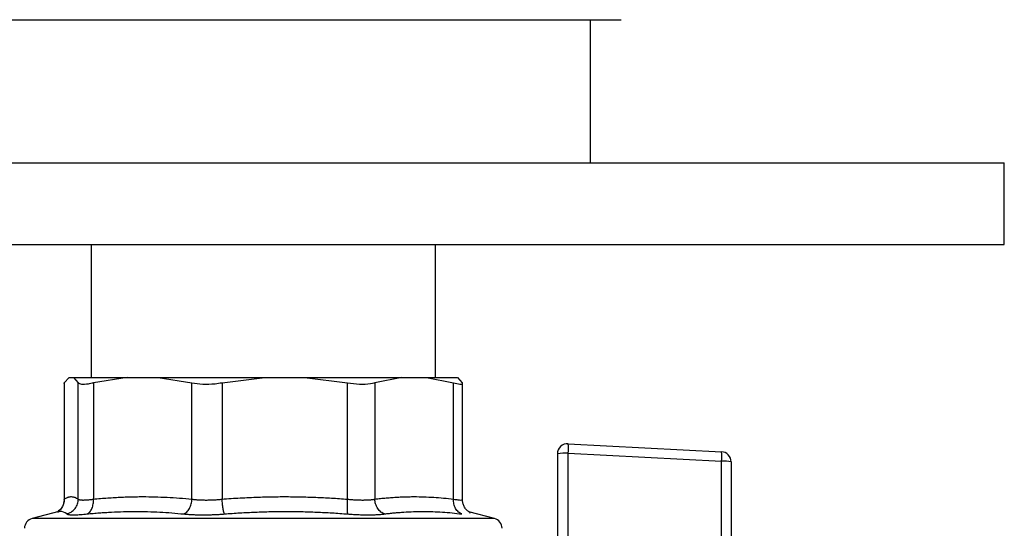
# Model space of a CAD drawing. Units: millimetres. Extents: x 17411 to 20218, y -651 to 1934.
# Drawn here: x 19503 to 19599, y 149 to 199 of the extents above; entities that cross this region are included whole.
import ezdxf

# ---------------------------------------------------------------- set-up
doc = ezdxf.new("R2010")
doc.units = ezdxf.units.MM

msp = doc.modelspace()

# ---------------------------------------------------------------- linework, layer by layer
at = {"color": 7, "linetype": 'Continuous', "lineweight": 25}
for p, q in [((19491.506, 198.868), (19526.506, 198.868)), ((19526.506, 198.868), (19561.506, 198.868)), ((19558.506, 184.868), (19558.506, 198.868)), ((19454.006, 184.868), (19526.506, 184.868)), ((19526.506, 184.868), (19599.006, 184.868)), ((19599.006, 176.868), (19599.006, 184.868)), ((19454.006, 176.868), (19526.506, 176.868)), ((19509.656, 176.868), (19509.656, 163.868)), ((19526.506, 176.868), (19599.006, 176.868)), ((19543.356, 163.868), (19543.356, 176.868)), ((19507.506, 163.868), (19507.038, 163.358)), ((19507.506, 163.868), (19507.938, 163.868)), ((19507.938, 163.868), (19508.407, 163.358)), ((19507.938, 163.868), (19513.185, 163.868)), ((19513.185, 163.868), (19509.885, 163.358)), ((19513.185, 163.868), (19516.226, 163.868)), ((19516.226, 163.868), (19526.667, 163.868)), ((19516.226, 163.868), (19519.527, 163.358)), ((19522.468, 163.358), (19526.667, 163.868)), ((19526.667, 163.868), (19530.536, 163.868)), ((19530.536, 163.868), (19534.735, 163.358)), ((19530.536, 163.868), (19540.054, 163.868)), ((19540.054, 163.868), (19537.416, 163.358)), ((19540.054, 163.868), (19542.485, 163.868)), ((19542.485, 163.868), (19545.123, 163.358)), ((19542.485, 163.868), (19545.505, 163.868)), ((19545.505, 163.868), (19545.974, 163.358)), ((19507.013, 163.295), (19507.013, 151.88)), ((19507.026, 163.295), (19507.038, 163.358)), ((19507.038, 163.358), (19507.038, 151.966)), ((19508.407, 151.966), (19508.407, 163.358)), ((19509.885, 163.358), (19509.885, 151.966)), ((19519.527, 151.966), (19519.527, 163.358)), ((19522.468, 163.358), (19522.468, 151.966)), ((19534.735, 151.966), (19534.735, 163.358)), ((19537.416, 163.358), (19537.416, 151.966)), ((19545.123, 151.966), (19545.123, 163.358)), ((19545.998, 151.88), (19545.998, 163.295)), ((19556.328, 157.392), (19571.328, 156.606)), ((19555.276, 156.394), (19555.276, 142.631)), ((19556.345, 142.7), (19556.345, 156.463)), ((19556.345, 156.463), (19571.345, 155.677)), ((19571.345, 143.286), (19571.345, 155.677)), ((19572.276, 155.608), (19572.276, 143.216)), ((19506.505, 150.765), (19503.884, 150.063)), ((19549.128, 150.063), (19546.606, 150.738)), ((19546.664, 150.722), (19546.616, 150.729)), ((19546.648, 150.672), (19546.736, 150.641))]:
    msp.add_line(p, q, dxfattribs=at)
at = {"color": 8, "linetype": 'Continuous', "lineweight": 25}
for p, q in [((19507.031, 151.922), (19507.038, 151.966)), ((19549.128, 150.063), (19503.884, 150.063))]:
    msp.add_line(p, q, dxfattribs=at)
at = {"color": 7, "linetype": 'Continuous', "lineweight": 25}
for centre, radius, start, end in [((19556.276, 156.394), 1, 87, 180), ((19552.903, 156.864), 3.466, 353.3709, 8.77739), ((19556.067, 152.492), 3.981, 85.982, 101.45861), ((19567.903, 156.077), 3.466, 353.3709, 8.77739), ((19571.276, 155.608), 1, 0, 87), ((19571.566, 152.374), 3.311, 77.62576, 93.82161), ((19504.142, 149.097), 1, 105, 179), ((19548.869, 149.097), 1, 1, 75)]:
    msp.add_arc(centre, radius, start, end, dxfattribs=at)
for points, knots in [([(19508.407, 163.358), (19508.488, 163.301), (19508.652, 163.187), (19509.245, 163.225), (19509.717, 163.323), (19509.885, 163.358)], [0, 0, 0, 0, 0.391743, 0.783751, 1, 1, 1, 1]), ([(19519.527, 163.358), (19519.869, 163.301), (19520.553, 163.187), (19521.615, 163.225), (19522.244, 163.323), (19522.468, 163.358)], [0, 0, 0, 0, 0.391744, 0.783751, 1, 1, 1, 1]), ([(19534.735, 163.358), (19535.14, 163.3), (19535.655, 163.225), (19536.493, 163.21), (19537.012, 163.253), (19537.345, 163.34), (19537.416, 163.358)], [0, 0, 0, 0, 0.392862, 0.500016, 0.892844, 1, 1, 1, 1]), ([(19545.123, 163.358), (19545.349, 163.301), (19545.802, 163.187), (19546.024, 163.225), (19545.987, 163.323), (19545.974, 163.358)], [0, 0, 0, 0, 0.391745, 0.783749, 1, 1, 1, 1]), ([(19507.038, 151.966), (19507.071, 151.989), (19507.137, 152.033), (19507.236, 152.088), (19507.335, 152.133), (19507.432, 152.168), (19507.53, 152.193), (19507.626, 152.208), (19507.746, 152.214), (19507.891, 152.201), (19508.061, 152.154), (19508.233, 152.079), (19508.349, 152.004), (19508.407, 151.966)], [0, 0, 0, 0, 0.072877, 0.145257, 0.217148, 0.28856, 0.3595, 0.429978, 0.500003, 0.622824, 0.747066, 0.872776, 1, 1, 1, 1]), ([(19509.885, 151.966), (19510.118, 151.989), (19510.584, 152.033), (19511.282, 152.088), (19511.975, 152.133), (19512.664, 152.168), (19513.348, 152.193), (19514.028, 152.208), (19514.876, 152.214), (19515.896, 152.201), (19517.095, 152.154), (19518.307, 152.079), (19519.118, 152.004), (19519.527, 151.966)], [0, 0, 0, 0, 0.072877, 0.145257, 0.217148, 0.28856, 0.3595, 0.429978, 0.500003, 0.622824, 0.747066, 0.872776, 1, 1, 1, 1]), ([(19522.468, 151.966), (19522.765, 151.989), (19523.358, 152.033), (19524.245, 152.088), (19525.127, 152.133), (19526.003, 152.168), (19526.874, 152.193), (19527.74, 152.208), (19528.817, 152.214), (19530.115, 152.201), (19531.641, 152.154), (19533.183, 152.079), (19534.216, 152.004), (19534.735, 151.966)], [0, 0, 0, 0, 0.072877, 0.145257, 0.217148, 0.28856, 0.3595, 0.429978, 0.500003, 0.622824, 0.747066, 0.872776, 1, 1, 1, 1]), ([(19537.416, 151.966), (19537.603, 151.989), (19537.976, 152.033), (19538.533, 152.088), (19539.087, 152.133), (19539.637, 152.168), (19540.184, 152.193), (19540.728, 152.208), (19541.405, 152.214), (19542.221, 152.201), (19543.179, 152.154), (19544.148, 152.079), (19544.796, 152.004), (19545.123, 151.966)], [0, 0, 0, 0, 0.072877, 0.145256, 0.217148, 0.288559, 0.3595, 0.429978, 0.500003, 0.622825, 0.747067, 0.872776, 1, 1, 1, 1]), ([(19507.016, 151.915), (19507.007, 151.803), (19506.988, 151.573), (19506.861, 151.243), (19506.664, 150.943), (19506.485, 150.8), (19506.395, 150.729)], [0, 0, 0, 0, 0.236676, 0.485478, 0.741733, 1, 1, 1, 1]), ([(19507.273, 150.517), (19507.421, 150.555), (19507.722, 150.682), (19508.109, 151.031), (19508.355, 151.491), (19508.405, 151.813), (19508.407, 151.966)], [0.0000134, 0.0000134, 0.0000134, 0.0000134, 0.2499836, 0.4999916, 0.7499995, 1.0000037, 1.0000037, 1.0000037, 1.0000037]), ([(19508.407, 151.966), (19508.415, 151.96), (19508.431, 151.946), (19508.468, 151.929), (19508.513, 151.915), (19508.568, 151.903), (19508.632, 151.894), (19508.705, 151.887), (19508.787, 151.883), (19508.878, 151.882), (19508.977, 151.883), (19509.084, 151.887), (19509.199, 151.894), (19509.322, 151.903), (19509.452, 151.915), (19509.589, 151.929), (19509.733, 151.946), (19509.834, 151.96), (19509.885, 151.966)], [0, 0, 0, 0, 0.062694, 0.125311, 0.187861, 0.250356, 0.312806, 0.375223, 0.437618, 0.500002, 0.562385, 0.62478, 0.687197, 0.749647, 0.812141, 0.874691, 0.937307, 1, 1, 1, 1]), ([(19509.268, 150.517), (19509.358, 150.555), (19509.539, 150.682), (19509.759, 151.031), (19509.883, 151.491), (19509.894, 151.813), (19509.885, 151.966)], [0.0000134, 0.0000134, 0.0000134, 0.0000134, 0.2499972, 0.4999981, 0.7499991, 1.0000025, 1.0000025, 1.0000025, 1.0000025]), ([(19518.734, 150.517), (19518.829, 150.555), (19519.026, 150.682), (19519.288, 151.031), (19519.468, 151.491), (19519.517, 151.813), (19519.527, 151.966)], [0.000003, 0.000003, 0.000003, 0.000003, 0.249992, 0.499997, 0.750002, 1.000004, 1.000004, 1.000004, 1.000004]), ([(19519.527, 151.966), (19519.578, 151.96), (19519.682, 151.946), (19519.844, 151.929), (19520.011, 151.915), (19520.184, 151.903), (19520.36, 151.894), (19520.541, 151.887), (19520.725, 151.883), (19520.912, 151.882), (19521.102, 151.883), (19521.294, 151.887), (19521.488, 151.894), (19521.683, 151.903), (19521.88, 151.915), (19522.076, 151.929), (19522.272, 151.946), (19522.402, 151.96), (19522.468, 151.966)], [0, 0, 0, 0, 0.062694, 0.125311, 0.187861, 0.250356, 0.312806, 0.375223, 0.437618, 0.500002, 0.562385, 0.62478, 0.687197, 0.749647, 0.812141, 0.874691, 0.937307, 1, 1, 1, 1]), ([(19522.704, 150.517), (19522.685, 150.555), (19522.642, 150.682), (19522.572, 151.031), (19522.51, 151.491), (19522.479, 151.813), (19522.468, 151.966)], [-0.000001, -0.000001, -0.000001, -0.000001, 0.249997, 0.499998, 0.749999, 1.000002, 1.000002, 1.000002, 1.000002]), ([(19534.735, 151.966), (19534.723, 151.813), (19534.704, 151.491), (19534.695, 151.031), (19534.711, 150.682), (19534.735, 150.555), (19534.748, 150.517)], [-0.000001, -0.000001, -0.000001, -0.000001, 0.250003, 0.500004, 0.750005, 1.000004, 1.000004, 1.000004, 1.000004]), ([(19534.735, 151.966), (19534.8, 151.96), (19534.931, 151.946), (19535.125, 151.929), (19535.316, 151.914), (19535.505, 151.903), (19535.691, 151.893), (19535.872, 151.887), (19536.05, 151.883), (19536.165, 151.882), (19536.223, 151.882)], [0, 0, 0, 0, 0.126169, 0.25196, 0.377395, 0.502496, 0.627285, 0.751783, 0.876014, 1, 1, 1, 1]), ([(19536.223, 151.882), (19536.279, 151.882), (19536.393, 151.883), (19536.556, 151.887), (19536.715, 151.893), (19536.868, 151.903), (19537.016, 151.915), (19537.156, 151.929), (19537.291, 151.946), (19537.374, 151.96), (19537.416, 151.966)], [0, 0, 0, 0, 0.124179, 0.248548, 0.373129, 0.497945, 0.623019, 0.748371, 0.874024, 1, 1, 1, 1]), ([(19545.934, 150.517), (19545.82, 150.555), (19545.59, 150.682), (19545.305, 151.031), (19545.137, 151.491), (19545.115, 151.813), (19545.123, 151.966)], [0.0000134, 0.0000134, 0.0000134, 0.0000134, 0.2499837, 0.4999916, 0.7499996, 1.0000037, 1.0000037, 1.0000037, 1.0000037]), ([(19546.618, 150.728), (19546.528, 150.799), (19546.349, 150.942), (19546.151, 151.242), (19546.023, 151.573), (19546.005, 151.803), (19545.996, 151.915)], [0, 0, 0, 0, 0.258248, 0.514514, 0.763337, 1, 1, 1, 1]), ([(19507.273, 150.517), (19507.282, 150.511), (19507.301, 150.499), (19507.342, 150.484), (19507.392, 150.47), (19507.453, 150.459), (19507.524, 150.449), (19507.604, 150.442), (19507.695, 150.437), (19507.795, 150.434), (19507.933, 150.433), (19508.121, 150.435), (19508.368, 150.446), (19508.643, 150.463), (19508.941, 150.486), (19509.159, 150.507), (19509.268, 150.517)], [0, 0, 0, 0, 0.056013, 0.111811, 0.167441, 0.22295, 0.278385, 0.333792, 0.389218, 0.444709, 0.500309, 0.60036, 0.700086, 0.799754, 0.899634, 1, 1, 1, 1]), ([(19509.268, 150.517), (19509.467, 150.537), (19509.865, 150.575), (19510.46, 150.625), (19511.052, 150.667), (19511.842, 150.713), (19512.829, 150.752), (19514.012, 150.767), (19515.193, 150.752), (19516.373, 150.705), (19517.554, 150.629), (19518.34, 150.555), (19518.734, 150.517)], [0, 0, 0, 0, 0.063041, 0.125677, 0.188062, 0.250353, 0.37538, 0.500001, 0.624622, 0.749649, 0.874324, 1, 1, 1, 1]), ([(19518.734, 150.517), (19518.797, 150.511), (19518.921, 150.499), (19519.114, 150.484), (19519.313, 150.47), (19519.517, 150.459), (19519.726, 150.449), (19519.939, 150.442), (19520.157, 150.437), (19520.379, 150.434), (19520.664, 150.433), (19521.016, 150.435), (19521.435, 150.446), (19521.857, 150.463), (19522.282, 150.486), (19522.563, 150.507), (19522.704, 150.517)], [0, 0, 0, 0, 0.0560084, 0.1118028, 0.1674303, 0.222938, 0.2783727, 0.3337812, 0.3892095, 0.4447037, 0.500309, 0.6003679, 0.7000989, 0.799767, 0.8996427, 1, 1, 1, 1]), ([(19522.704, 150.517), (19522.957, 150.537), (19523.46, 150.575), (19524.214, 150.625), (19524.966, 150.667), (19525.968, 150.713), (19527.22, 150.752), (19528.725, 150.767), (19530.229, 150.752), (19531.733, 150.705), (19533.24, 150.629), (19534.244, 150.555), (19534.748, 150.517)], [0, 0, 0, 0, 0.063041, 0.1256776, 0.1880623, 0.2503534, 0.3753808, 0.5000014, 0.624622, 0.7496495, 0.8743237, 1, 1, 1, 1]), ([(19534.748, 150.517), (19534.827, 150.511), (19534.984, 150.499), (19535.217, 150.484), (19535.447, 150.47), (19535.675, 150.459), (19535.899, 150.449), (19536.12, 150.442), (19536.337, 150.437), (19536.551, 150.434), (19536.69, 150.433), (19536.759, 150.433)], [0, 0, 0, 0, 0.111935, 0.223446, 0.334626, 0.44557, 0.556371, 0.667123, 0.777918, 0.888846, 1, 1, 1, 1]), ([(19536.759, 150.433), (19536.828, 150.433), (19536.965, 150.434), (19537.163, 150.437), (19537.356, 150.442), (19537.542, 150.45), (19537.722, 150.459), (19537.894, 150.47), (19538.06, 150.484), (19538.219, 150.499), (19538.318, 150.511), (19538.368, 150.517)], [0, 0, 0, 0, 0.111378, 0.222476, 0.333385, 0.444194, 0.554996, 0.665883, 0.77695, 0.888291, 1, 1, 1, 1]), ([(19538.368, 150.517), (19538.525, 150.537), (19538.84, 150.575), (19539.311, 150.624), (19539.781, 150.667), (19540.408, 150.713), (19541.193, 150.752), (19542.138, 150.767), (19543.083, 150.752), (19544.031, 150.705), (19544.981, 150.629), (19545.616, 150.555), (19545.934, 150.517)], [0, 0, 0, 0, 0.063041, 0.125679, 0.188065, 0.250357, 0.375389, 0.500014, 0.624634, 0.749658, 0.874329, 1, 1, 1, 1])]:
    msp.add_open_spline(points, degree=3, knots=knots, dxfattribs=at)
at = {"color": 8, "linetype": 'Continuous', "lineweight": 25}
for points, knots in [([(19507.038, 151.966), (19507.024, 151.807), (19506.995, 151.479), (19506.765, 151.035), (19506.513, 150.831), (19506.391, 150.734)], [0, 0, 0, 0, 0.329396, 0.67762, 1, 1, 1, 1]), ([(19545.123, 151.966), (19545.275, 151.942), (19545.579, 151.894), (19545.857, 151.878), (19545.994, 151.887), (19545.983, 151.916), (19545.981, 151.922)], [0, 0, 0, 0, 0.3038432, 0.6068188, 0.9097974, 1, 1, 1, 1]), ([(19507.273, 150.517), (19507.058, 150.659), (19506.765, 150.852), (19506.449, 150.71), (19506.364, 150.672)], [0, 0, 0, 0, 0.730717, 1, 1, 1, 1])]:
    msp.add_open_spline(points, degree=3, knots=knots, dxfattribs=at)
at = {"color": 7, "linetype": 'Continuous', "lineweight": 25}
msp.add_open_spline([(19538.368, 150.517), (19538.25, 150.555), (19538.008, 150.682), (19537.689, 151.031), (19537.477, 151.491), (19537.424, 151.813), (19537.416, 151.966)], degree=3, dxfattribs=at)

doc.saveas('drawing.dxf')
